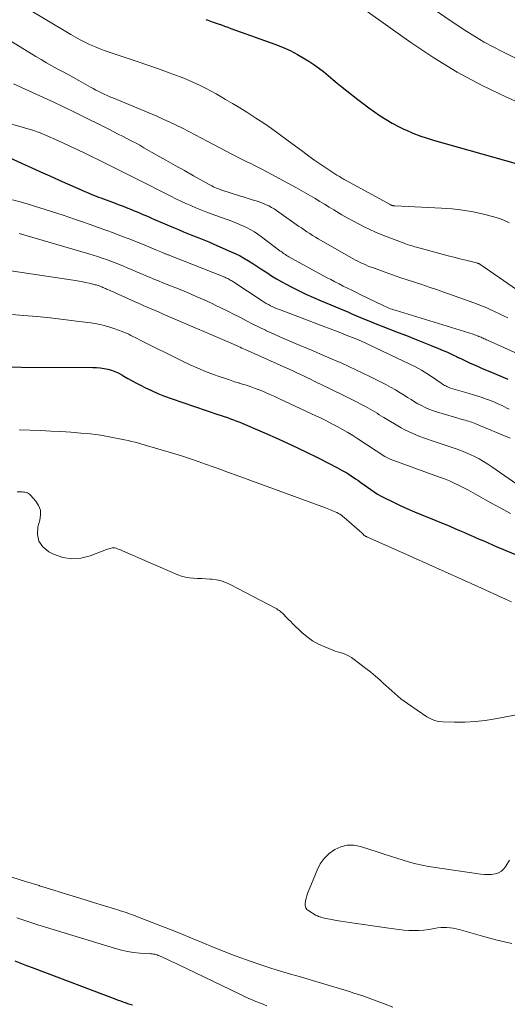
# Model space of a CAD drawing. Units: feet. Extents: x 2054994 to 2060055, y 560000 to 565000.
# Drawn here: x 2055512 to 2055599, y 561432 to 561607 of the extents above; entities that cross this region are included whole.
import ezdxf

# ---------------------------------------------------------------- set-up
doc = ezdxf.new("R2010")
doc.units = ezdxf.units.FT
doc.header["$LTSCALE"] = 100
doc.header["$MEASUREMENT"] = 0
doc.layers.add('CONTOUR INDEX', color=32, linetype='Continuous', lineweight=25)
doc.layers.add('CONTOUR INTERMEDIATE', color=40, linetype='Continuous', lineweight=15)

msp = doc.modelspace()

# ---------------------------------------------------------------- linework, layer by layer
at = {"layer": 'CONTOUR INDEX', "flags": 128}
for points, elevation in [([(2055545.23, 561607.56), (2055545.78, 561607.34), (2055546.34, 561607.13), (2055546.9, 561606.93), (2055547.46, 561606.74), (2055548.02, 561606.55), (2055548.58, 561606.35), (2055549.14, 561606.15), (2055549.7, 561605.95), (2055557.51, 561603.13), (2055558.9, 561602.58), (2055560.26, 561601.97), (2055561.58, 561601.28), (2055562.87, 561600.53), (2055563.57, 561600.09), (2055564.47, 561599.5), (2055565.35, 561598.88), (2055566.21, 561598.22), (2055567.04, 561597.53), (2055567.86, 561596.83), (2055568.68, 561596.14), (2055569.52, 561595.46), (2055570.37, 561594.78), (2055572.31, 561593.27), (2055573.3, 561592.51), (2055574.3, 561591.77), (2055575.32, 561591.05), (2055576.34, 561590.35), (2055577.39, 561589.68), (2055578.46, 561589.04), (2055579.56, 561588.46), (2055580.68, 561587.91), (2055580.9, 561587.81), (2055582.15, 561587.27), (2055583.42, 561586.76), (2055584.71, 561586.32), (2055586.01, 561585.92), (2055600.58, 561581.83)], 820), ([(2055509.92, 561583.02), (2055512.46, 561581.85), (2055514.11, 561581.09), (2055515.77, 561580.34), (2055517.43, 561579.6), (2055519.09, 561578.86), (2055523.51, 561576.89), (2055523.94, 561576.71), (2055524.37, 561576.53), (2055524.8, 561576.35), (2055525.23, 561576.18), (2055525.66, 561576.01), (2055526.1, 561575.84), (2055526.53, 561575.68), (2055526.97, 561575.52), (2055527.93, 561575.16), (2055528.78, 561574.84), (2055529.62, 561574.52), (2055530.47, 561574.2), (2055531.31, 561573.87), (2055531.96, 561573.61), (2055532.48, 561573.4), (2055532.99, 561573.19), (2055533.51, 561572.97), (2055534.02, 561572.75), (2055534.53, 561572.52), (2055535.04, 561572.3), (2055535.56, 561572.07), (2055536.07, 561571.85), (2055539.44, 561570.4), (2055540.34, 561570.02), (2055541.24, 561569.65), (2055542.15, 561569.29), (2055543.06, 561568.94), (2055543.97, 561568.58), (2055544.87, 561568.22), (2055545.77, 561567.84), (2055546.67, 561567.45), (2055549.78, 561566.08), (2055550.57, 561565.71), (2055551.35, 561565.32), (2055552.11, 561564.89), (2055552.86, 561564.45), (2055553.6, 561563.98), (2055554.34, 561563.5), (2055555.07, 561563.02), (2055555.79, 561562.54), (2055556.09, 561562.34), (2055556.96, 561561.77), (2055557.86, 561561.22), (2055558.77, 561560.7), (2055559.69, 561560.2), (2055560.45, 561559.81), (2055561.77, 561559.15), (2055563.09, 561558.51), (2055564.44, 561557.9), (2055565.79, 561557.31), (2055570.65, 561555.27), (2055571.37, 561554.96), (2055572.1, 561554.66), (2055572.82, 561554.35), (2055573.55, 561554.05), (2055574.27, 561553.75), (2055575, 561553.45), (2055575.73, 561553.16), (2055576.47, 561552.87), (2055579.53, 561551.68), (2055581, 561551.1), (2055582.47, 561550.51), (2055583.95, 561549.93), (2055585.42, 561549.33), (2055586.72, 561548.81), (2055587.54, 561548.47), (2055588.34, 561548.12), (2055589.14, 561547.74), (2055589.93, 561547.36), (2055590.1, 561547.28), (2055590.81, 561546.93), (2055591.52, 561546.59), (2055592.23, 561546.26), (2055592.95, 561545.94), (2055593.68, 561545.62), (2055594.4, 561545.31), (2055595.12, 561545), (2055595.85, 561544.69), (2055599.06, 561543.34)], 840), ([(2055509.7, 561545.55), (2055512.35, 561545.45), (2055525.08, 561545.42), (2055525.75, 561545.4), (2055526.42, 561545.34), (2055527.09, 561545.24), (2055527.75, 561545.11), (2055528.39, 561544.93), (2055529.03, 561544.71), (2055529.63, 561544.43), (2055530.23, 561544.11), (2055530.59, 561543.89), (2055531.35, 561543.45), (2055532.12, 561543.01), (2055532.9, 561542.59), (2055533.69, 561542.19), (2055534.38, 561541.84), (2055535.52, 561541.29), (2055536.68, 561540.77), (2055537.86, 561540.3), (2055539.05, 561539.87), (2055547.39, 561537.03), (2055547.95, 561536.84), (2055548.51, 561536.65), (2055549.07, 561536.46), (2055549.63, 561536.26), (2055550.19, 561536.06), (2055550.75, 561535.86), (2055551.3, 561535.64), (2055551.85, 561535.41), (2055555.68, 561533.76), (2055558.13, 561532.68), (2055560.56, 561531.57), (2055562.97, 561530.41), (2055565.37, 561529.21), (2055568.72, 561527.5), (2055569.55, 561527.05), (2055570.37, 561526.58), (2055571.16, 561526.07), (2055571.95, 561525.55), (2055572.32, 561525.28), (2055572.9, 561524.87), (2055573.49, 561524.45), (2055574.07, 561524.03), (2055574.65, 561523.61), (2055575.24, 561523.2), (2055575.85, 561522.81), (2055576.47, 561522.46), (2055577.11, 561522.13), (2055578.44, 561521.49), (2055579.76, 561520.86), (2055581.08, 561520.25), (2055582.42, 561519.67), (2055583.76, 561519.1), (2055588.72, 561517.06), (2055589.61, 561516.69), (2055590.49, 561516.32), (2055591.37, 561515.94), (2055592.24, 561515.56), (2055592.43, 561515.48), (2055593.21, 561515.14), (2055593.99, 561514.79), (2055594.78, 561514.44), (2055595.56, 561514.1), (2055596.34, 561513.76), (2055597.13, 561513.42), (2055597.92, 561513.09), (2055598.71, 561512.76), (2055606.41, 561509.6)], 860), ([(2055511.16, 561439.47), (2055512.95, 561438.79), (2055514.74, 561438.11), (2055529.19, 561432.65), (2055529.61, 561432.49), (2055530.02, 561432.33), (2055530.44, 561432.18), (2055530.86, 561432.03), (2055531.28, 561431.88), (2055531.7, 561431.74), (2055532.13, 561431.62)], 880)]:
    msp.add_lwpolyline(points, dxfattribs=dict(at, elevation=elevation))
at = {"layer": 'CONTOUR INTERMEDIATE', "flags": 128}
for points, elevation in [([(2055508.91, 561612.25), (2055521.17, 561604.86), (2055521.98, 561604.38), (2055522.81, 561603.93), (2055523.65, 561603.5), (2055524.5, 561603.08), (2055525.37, 561602.7), (2055526.24, 561602.34), (2055527.13, 561602), (2055528.02, 561601.69), (2055531.03, 561600.7), (2055532.96, 561600.05), (2055534.89, 561599.38), (2055536.81, 561598.7), (2055538.72, 561598), (2055540.63, 561597.3), (2055541.58, 561596.93), (2055542.52, 561596.54), (2055543.45, 561596.12), (2055544.37, 561595.68), (2055545.27, 561595.21), (2055546.17, 561594.73), (2055547.06, 561594.24), (2055547.95, 561593.73), (2055548.74, 561593.27), (2055550.01, 561592.52), (2055551.27, 561591.75), (2055552.53, 561590.97), (2055553.77, 561590.18), (2055554.14, 561589.94), (2055555.55, 561589.01), (2055556.95, 561588.06), (2055558.33, 561587.07), (2055559.69, 561586.07), (2055562.52, 561583.94), (2055563.58, 561583.16), (2055564.65, 561582.39), (2055565.74, 561581.65), (2055566.83, 561580.92), (2055568.62, 561579.75), (2055568.83, 561579.62), (2055569.04, 561579.49), (2055569.26, 561579.36), (2055569.48, 561579.23), (2055569.7, 561579.11), (2055569.92, 561578.98), (2055570.14, 561578.86), (2055570.36, 561578.74), (2055578.08, 561574.5), (2055578.13, 561574.47), (2055578.17, 561574.45), (2055578.22, 561574.42), (2055578.27, 561574.4), (2055578.32, 561574.38), (2055578.37, 561574.36), (2055578.42, 561574.34), (2055578.47, 561574.33), (2055578.55, 561574.31), (2055578.64, 561574.29), (2055578.73, 561574.28), (2055578.82, 561574.27), (2055578.91, 561574.26), (2055587.28, 561573.85), (2055589.17, 561573.71), (2055591.05, 561573.49), (2055592.92, 561573.17), (2055594.77, 561572.77), (2055596.35, 561572.39), (2055597.39, 561572.08), (2055598.39, 561571.71), (2055599.35, 561571.23)], 824), ([(2055572.32, 561610.17), (2055581.76, 561603.43), (2055585.86, 561600.7), (2055590.05, 561598.13), (2055594.38, 561595.82), (2055598.82, 561593.68), (2055607.17, 561589.96)], 816), ([(2055585.2, 561609.84), (2055588.79, 561607.35), (2055591.8, 561605.38), (2055594.88, 561603.51), (2055598.05, 561601.8), (2055601.28, 561600.2)], 812), ([(2055507.45, 561605.51), (2055514.92, 561600.95), (2055515.86, 561600.38), (2055516.81, 561599.82), (2055517.77, 561599.28), (2055518.73, 561598.75), (2055519.69, 561598.22), (2055520.66, 561597.69), (2055521.62, 561597.16), (2055522.58, 561596.63), (2055524.67, 561595.46), (2055525.16, 561595.2), (2055525.64, 561594.94), (2055526.13, 561594.68), (2055526.63, 561594.44), (2055527.13, 561594.2), (2055527.63, 561593.96), (2055528.13, 561593.74), (2055528.64, 561593.52), (2055536.47, 561590.26), (2055537.64, 561589.75), (2055538.8, 561589.23), (2055539.95, 561588.68), (2055541.09, 561588.11), (2055542.22, 561587.52), (2055543.35, 561586.93), (2055544.48, 561586.34), (2055545.61, 561585.74), (2055549.75, 561583.53), (2055550.44, 561583.17), (2055551.13, 561582.82), (2055551.83, 561582.47), (2055552.54, 561582.14), (2055553.24, 561581.81), (2055553.94, 561581.46), (2055554.63, 561581.11), (2055555.32, 561580.75), (2055561.41, 561577.47), (2055562.26, 561577.01), (2055563.09, 561576.53), (2055563.92, 561576.04), (2055564.75, 561575.55), (2055565.57, 561575.04), (2055566.39, 561574.54), (2055567.21, 561574.05), (2055568.04, 561573.55), (2055569.49, 561572.69), (2055570.46, 561572.13), (2055571.44, 561571.58), (2055572.44, 561571.05), (2055573.44, 561570.54), (2055574.45, 561570.05), (2055575.47, 561569.58), (2055576.51, 561569.15), (2055577.55, 561568.73), (2055580.58, 561567.58), (2055580.85, 561567.48), (2055581.12, 561567.38), (2055581.39, 561567.29), (2055581.66, 561567.2), (2055581.94, 561567.12), (2055582.22, 561567.04), (2055582.49, 561566.96), (2055582.77, 561566.88), (2055587.36, 561565.64), (2055588.42, 561565.36), (2055589.47, 561565.08), (2055590.53, 561564.81), (2055591.59, 561564.55), (2055593.52, 561564.08), (2055593.61, 561564.05), (2055593.71, 561564.02), (2055593.81, 561563.98), (2055593.9, 561563.95), (2055593.99, 561563.9), (2055594.08, 561563.85), (2055594.17, 561563.8), (2055594.25, 561563.74), (2055600.62, 561559.34)], 828), ([(2055510.93, 561596.03), (2055512.36, 561595.38), (2055518.23, 561592.72), (2055518.73, 561592.49), (2055519.23, 561592.26), (2055519.72, 561592.03), (2055520.22, 561591.79), (2055520.71, 561591.55), (2055521.21, 561591.31), (2055521.7, 561591.06), (2055522.19, 561590.82), (2055528.03, 561587.87), (2055528.81, 561587.48), (2055529.58, 561587.08), (2055530.36, 561586.69), (2055531.14, 561586.3), (2055531.91, 561585.9), (2055532.68, 561585.49), (2055533.44, 561585.07), (2055534.2, 561584.64), (2055536.5, 561583.33), (2055538.13, 561582.4), (2055539.76, 561581.48), (2055541.4, 561580.55), (2055543.03, 561579.63), (2055545.8, 561578.08), (2055546.06, 561577.94), (2055546.32, 561577.81), (2055546.58, 561577.68), (2055546.84, 561577.56), (2055547.11, 561577.45), (2055547.38, 561577.34), (2055547.65, 561577.24), (2055547.93, 561577.15), (2055551.43, 561576.02), (2055552.12, 561575.8), (2055552.8, 561575.58), (2055553.49, 561575.37), (2055554.18, 561575.15), (2055554.55, 561575.03), (2055555.04, 561574.86), (2055555.53, 561574.68), (2055556.01, 561574.46), (2055556.48, 561574.24), (2055556.94, 561573.98), (2055557.39, 561573.72), (2055557.83, 561573.44), (2055558.27, 561573.14), (2055561.78, 561570.66), (2055562.27, 561570.32), (2055562.77, 561569.98), (2055563.26, 561569.65), (2055563.76, 561569.32), (2055564.27, 561569), (2055564.78, 561568.69), (2055565.29, 561568.38), (2055565.8, 561568.08), (2055571.5, 561564.83), (2055571.91, 561564.6), (2055572.33, 561564.38), (2055572.76, 561564.17), (2055573.19, 561563.96), (2055573.62, 561563.77), (2055574.06, 561563.58), (2055574.5, 561563.41), (2055574.95, 561563.24), (2055577.23, 561562.41), (2055578.53, 561561.95), (2055579.83, 561561.5), (2055581.14, 561561.06), (2055582.45, 561560.63), (2055583.76, 561560.2), (2055585.06, 561559.77), (2055586.37, 561559.32), (2055587.67, 561558.86), (2055593.02, 561556.96), (2055593.8, 561556.67), (2055594.57, 561556.37), (2055595.33, 561556.04), (2055596.08, 561555.7), (2055596.83, 561555.35), (2055597.58, 561554.99), (2055598.33, 561554.64), (2055599.08, 561554.29)], 832), ([(2055508.78, 561589.36), (2055512.89, 561588.2), (2055514.3, 561587.76), (2055515.69, 561587.28), (2055517.06, 561586.73), (2055518.42, 561586.14), (2055519.76, 561585.52), (2055521.09, 561584.88), (2055522.43, 561584.24), (2055523.75, 561583.59), (2055527.15, 561581.92), (2055527.86, 561581.57), (2055528.58, 561581.22), (2055529.29, 561580.87), (2055530.01, 561580.51), (2055530.73, 561580.16), (2055531.44, 561579.81), (2055532.15, 561579.45), (2055532.86, 561579.09), (2055539.02, 561575.97), (2055539.89, 561575.53), (2055540.77, 561575.11), (2055541.65, 561574.7), (2055542.54, 561574.3), (2055543.44, 561573.91), (2055544.34, 561573.54), (2055545.25, 561573.19), (2055546.16, 561572.85), (2055549.86, 561571.51), (2055550.56, 561571.25), (2055551.25, 561570.96), (2055551.93, 561570.66), (2055552.6, 561570.33), (2055553.26, 561569.98), (2055553.9, 561569.6), (2055554.53, 561569.2), (2055555.13, 561568.76), (2055558.45, 561566.26), (2055558.65, 561566.12), (2055558.84, 561565.97), (2055559.03, 561565.84), (2055559.23, 561565.7), (2055559.42, 561565.56), (2055559.62, 561565.43), (2055559.83, 561565.31), (2055560.04, 561565.19), (2055566.77, 561561.5), (2055567.51, 561561.1), (2055568.25, 561560.71), (2055569, 561560.33), (2055569.74, 561559.95), (2055570.5, 561559.58), (2055571.25, 561559.21), (2055572, 561558.84), (2055572.75, 561558.47), (2055576.85, 561556.46), (2055577.11, 561556.34), (2055577.37, 561556.22), (2055577.63, 561556.11), (2055577.89, 561556), (2055578.16, 561555.9), (2055578.43, 561555.8), (2055578.7, 561555.71), (2055578.97, 561555.62), (2055592.88, 561551.34), (2055593.12, 561551.26), (2055593.36, 561551.18), (2055593.6, 561551.09), (2055593.83, 561551), (2055593.9, 561550.97), (2055594.1, 561550.89), (2055594.3, 561550.81), (2055594.5, 561550.72), (2055594.69, 561550.63), (2055594.89, 561550.53), (2055595.09, 561550.44), (2055595.28, 561550.35), (2055595.48, 561550.26), (2055602.72, 561547)], 836), ([(2055510.77, 561575.34), (2055512.14, 561574.99), (2055513.57, 561574.56), (2055515.64, 561573.93), (2055517.71, 561573.28), (2055519.77, 561572.6), (2055521.82, 561571.91), (2055523.22, 561571.42), (2055524.62, 561570.93), (2055526.01, 561570.43), (2055527.41, 561569.93), (2055528.79, 561569.42), (2055528.87, 561569.39), (2055530.21, 561568.88), (2055531.56, 561568.36), (2055532.9, 561567.83), (2055534.23, 561567.28), (2055536.3, 561566.42), (2055536.6, 561566.3), (2055536.9, 561566.17), (2055537.19, 561566.05), (2055537.49, 561565.93), (2055537.85, 561565.78), (2055537.97, 561565.73), (2055538.08, 561565.68), (2055538.2, 561565.64), (2055538.32, 561565.59), (2055538.44, 561565.54), (2055538.55, 561565.5), (2055538.67, 561565.45), (2055538.79, 561565.41), (2055548.61, 561561.52), (2055548.8, 561561.44), (2055548.99, 561561.36), (2055549.17, 561561.27), (2055549.35, 561561.18), (2055549.53, 561561.08), (2055549.71, 561560.97), (2055549.88, 561560.87), (2055550.05, 561560.76), (2055555.28, 561557.3), (2055555.65, 561557.07), (2055556.01, 561556.85), (2055556.39, 561556.64), (2055556.77, 561556.44), (2055557.16, 561556.26)], 844), ([(2055511.92, 561569.31), (2055524.36, 561565.7), (2055525.15, 561565.46), (2055525.94, 561565.21), (2055526.72, 561564.95), (2055527.5, 561564.68), (2055528.28, 561564.4), (2055529.05, 561564.1), (2055529.81, 561563.8), (2055530.58, 561563.48), (2055531.3, 561563.17), (2055532.08, 561562.84), (2055532.86, 561562.51), (2055533.65, 561562.18), (2055534.43, 561561.85), (2055535.21, 561561.52), (2055535.99, 561561.2), (2055536.78, 561560.87), (2055537.56, 561560.55), (2055540.63, 561559.31), (2055542.08, 561558.72), (2055543.51, 561558.11), (2055544.94, 561557.47), (2055546.35, 561556.82), (2055546.91, 561556.56), (2055548.04, 561556.02), (2055549.17, 561555.47), (2055550.28, 561554.9), (2055551.39, 561554.32), (2055552.5, 561553.74), (2055553.61, 561553.17), (2055554.73, 561552.61), (2055555.86, 561552.07), (2055556.07, 561551.98), (2055557.31, 561551.4), (2055558.55, 561550.84), (2055559.8, 561550.3), (2055561.06, 561549.76), (2055564.38, 561548.36), (2055565.66, 561547.82), (2055566.93, 561547.27), (2055568.2, 561546.72), (2055569.46, 561546.16), (2055570.72, 561545.58), (2055571.98, 561545), (2055573.22, 561544.4), (2055574.46, 561543.79), (2055577.31, 561542.36), (2055578.19, 561541.9), (2055579.06, 561541.42), (2055579.91, 561540.91), (2055580.76, 561540.37), (2055581.22, 561540.07), (2055581.83, 561539.68), (2055582.44, 561539.3), (2055583.06, 561538.95), (2055583.7, 561538.6), (2055584.34, 561538.29), (2055585, 561538), (2055585.67, 561537.75), (2055586.35, 561537.52), (2055591.2, 561536.09), (2055591.5, 561536), (2055591.79, 561535.91), (2055592.08, 561535.82), (2055592.37, 561535.73), (2055592.66, 561535.63), (2055592.95, 561535.53), (2055593.24, 561535.41), (2055593.52, 561535.3), (2055599.49, 561532.77)], 848), ([(2055504.86, 561563.48), (2055521.6, 561561), (2055522.32, 561560.88), (2055523.03, 561560.75), (2055523.75, 561560.61), (2055524.45, 561560.44), (2055525.52, 561560.18), (2055525.7, 561560.14), (2055525.87, 561560.09), (2055526.04, 561560.04), (2055526.21, 561559.98), (2055526.37, 561559.92), (2055526.54, 561559.86), (2055526.7, 561559.79), (2055526.87, 561559.72), (2055526.95, 561559.69), (2055527.15, 561559.6), (2055527.35, 561559.51), (2055527.55, 561559.42), (2055527.76, 561559.33), (2055532.63, 561557.13), (2055533.34, 561556.82), (2055534.05, 561556.5), (2055534.76, 561556.19), (2055535.47, 561555.89), (2055536.18, 561555.58), (2055536.89, 561555.27), (2055537.6, 561554.96), (2055538.31, 561554.66), (2055550.27, 561549.5), (2055550.39, 561549.45), (2055551.03, 561549.16), (2055551.34, 561549.02), (2055551.65, 561548.88), (2055551.96, 561548.74), (2055552.26, 561548.61), (2055560.72, 561544.79), (2055561.36, 561544.5), (2055562, 561544.2), (2055562.63, 561543.9), (2055563.27, 561543.6), (2055563.9, 561543.3), (2055564.53, 561543), (2055565.16, 561542.69), (2055565.79, 561542.38), (2055569.58, 561540.51), (2055570.41, 561540.1), (2055571.25, 561539.68), (2055572.07, 561539.26), (2055572.9, 561538.84), (2055573.71, 561538.42), (2055574.13, 561538.2), (2055574.55, 561537.97), (2055574.96, 561537.73), (2055575.36, 561537.48), (2055575.77, 561537.24), (2055576.17, 561536.99), (2055576.58, 561536.74), (2055576.98, 561536.5), (2055580.08, 561534.67), (2055580.72, 561534.31), (2055581.36, 561533.98), (2055582.03, 561533.67), (2055582.7, 561533.38), (2055583.38, 561533.12), (2055584.06, 561532.86), (2055584.75, 561532.61), (2055585.44, 561532.37), (2055589.85, 561530.88), (2055590.7, 561530.57), (2055591.53, 561530.25), (2055592.35, 561529.89), (2055593.16, 561529.5), (2055593.95, 561529.09), (2055594.73, 561528.65), (2055595.49, 561528.18), (2055596.24, 561527.68), (2055602.98, 561522.97)], 852), ([(2055510.65, 561554.86), (2055512.74, 561554.7), (2055515.11, 561554.49), (2055517.48, 561554.26), (2055519.84, 561554), (2055522.2, 561553.71), (2055524.71, 561553.38), (2055525.81, 561553.2), (2055526.89, 561552.97), (2055527.96, 561552.67), (2055529.02, 561552.32), (2055530.32, 561551.84), (2055530.71, 561551.68), (2055531.1, 561551.52), (2055531.49, 561551.34), (2055531.87, 561551.15), (2055532.24, 561550.95), (2055532.62, 561550.75), (2055533, 561550.56), (2055533.38, 561550.37), (2055541.06, 561546.53), (2055542.42, 561545.88), (2055543.8, 561545.27), (2055545.19, 561544.7), (2055546.6, 561544.17), (2055547.63, 561543.8), (2055548.54, 561543.49), (2055549.45, 561543.18), (2055550.37, 561542.88), (2055551.29, 561542.59), (2055551.32, 561542.58), (2055552.22, 561542.3), (2055553.12, 561542), (2055554.01, 561541.68), (2055554.9, 561541.34), (2055555.78, 561540.98), (2055556.65, 561540.61), (2055557.52, 561540.23), (2055558.38, 561539.84), (2055564.84, 561536.81), (2055565.81, 561536.35), (2055566.77, 561535.87), (2055567.73, 561535.38), (2055568.68, 561534.88), (2055569.61, 561534.36), (2055570.54, 561533.82), (2055571.46, 561533.26), (2055572.36, 561532.68), (2055577.16, 561529.55), (2055577.27, 561529.48), (2055577.38, 561529.41), (2055577.5, 561529.35), (2055577.61, 561529.28), (2055577.73, 561529.22), (2055577.84, 561529.17), (2055577.96, 561529.12), (2055578.08, 561529.07), (2055586.91, 561525.85), (2055587.8, 561525.51), (2055588.68, 561525.15), (2055589.54, 561524.77), (2055590.4, 561524.36), (2055591.25, 561523.94), (2055592.09, 561523.5), (2055592.93, 561523.05), (2055593.76, 561522.59), (2055596.07, 561521.26), (2055597.81, 561520.29), (2055599.57, 561519.34)], 856), ([(2055557.16, 561556.26), (2055557.55, 561556.08), (2055557.94, 561555.91), (2055558.34, 561555.75), (2055566.47, 561552.65), (2055567.42, 561552.29), (2055568.36, 561551.93), (2055569.31, 561551.57), (2055570.25, 561551.2), (2055571.85, 561550.58), (2055572, 561550.52), (2055572.14, 561550.47), (2055572.28, 561550.41), (2055572.43, 561550.35), (2055572.57, 561550.29), (2055572.71, 561550.22), (2055572.85, 561550.16), (2055572.99, 561550.1), (2055581.58, 561546.03), (2055582.63, 561545.5), (2055583.66, 561544.93), (2055584.66, 561544.32), (2055585.65, 561543.67), (2055587.2, 561542.6), (2055587.39, 561542.47), (2055587.59, 561542.34), (2055587.8, 561542.22), (2055588, 561542.11), (2055588.21, 561542), (2055588.43, 561541.91), (2055588.65, 561541.82), (2055588.87, 561541.75), (2055592.19, 561540.79), (2055592.95, 561540.56), (2055593.72, 561540.32), (2055594.48, 561540.05), (2055595.23, 561539.78), (2055595.84, 561539.55), (2055596.29, 561539.38), (2055596.73, 561539.2), (2055597.17, 561539.01), (2055597.61, 561538.81), (2055598.05, 561538.6), (2055598.49, 561538.39), (2055598.92, 561538.18), (2055599.35, 561537.96)], 844), ([(2055511.97, 561534.26), (2055515.83, 561534.14), (2055517.61, 561534.07), (2055519.39, 561533.98), (2055521.17, 561533.85), (2055522.95, 561533.7), (2055524.65, 561533.54), (2055525.58, 561533.44), (2055526.5, 561533.31), (2055527.41, 561533.15), (2055528.32, 561532.98), (2055528.91, 561532.85), (2055529.53, 561532.72), (2055530.14, 561532.59), (2055530.76, 561532.47), (2055531.38, 561532.35), (2055531.99, 561532.22), (2055532.61, 561532.07), (2055533.21, 561531.92), (2055533.82, 561531.74), (2055539.71, 561529.99), (2055541.09, 561529.56), (2055542.47, 561529.12), (2055543.84, 561528.66), (2055545.2, 561528.17), (2055546.56, 561527.68), (2055547.92, 561527.18), (2055549.28, 561526.68), (2055550.64, 561526.19), (2055566.55, 561520.36), (2055566.85, 561520.25), (2055567.14, 561520.14), (2055567.44, 561520.03), (2055567.73, 561519.91), (2055568.02, 561519.79), (2055568.31, 561519.66), (2055568.59, 561519.52), (2055568.86, 561519.37), (2055569.14, 561519.2), (2055569.4, 561519.03), (2055569.66, 561518.84), (2055569.9, 561518.63), (2055572.63, 561516.28), (2055572.78, 561516.15), (2055572.93, 561516.01), (2055573.07, 561515.87), (2055573.22, 561515.72), (2055573.47, 561515.45), (2055573.59, 561515.36), (2055573.6, 561515.35), (2055573.62, 561515.34), (2055573.63, 561515.34), (2055573.65, 561515.33), (2055573.73, 561515.29), (2055573.78, 561515.27), (2055573.84, 561515.25), (2055573.9, 561515.22), (2055573.95, 561515.2), (2055582.09, 561511.55), (2055585.01, 561510.24), (2055587.93, 561508.93), (2055590.85, 561507.61), (2055593.76, 561506.29), (2055598.64, 561504.08), (2055599.71, 561503.6)], 864), ([(2055511.6, 561523.24), (2055512.23, 561523.22), (2055512.47, 561523.21), (2055512.71, 561523.18), (2055512.95, 561523.15), (2055513.18, 561523.11), (2055513.41, 561523.04), (2055513.61, 561522.94), (2055513.8, 561522.81), (2055513.97, 561522.65), (2055514.94, 561521.52), (2055515.42, 561520.75), (2055515.73, 561519.93), (2055515.78, 561519.06), (2055515.65, 561518.16), (2055515.29, 561516.98), (2055515.2, 561515.61), (2055515.44, 561514.39), (2055516.17, 561513.37), (2055517.22, 561512.51), (2055518.1, 561512.07), (2055519.71, 561511.52), (2055521.33, 561511.25), (2055522.97, 561511.39), (2055524.62, 561511.8), (2055527.51, 561512.93), (2055527.72, 561513.01), (2055527.94, 561513.07), (2055528.15, 561513.13), (2055528.37, 561513.18), (2055528.59, 561513.21), (2055528.81, 561513.22), (2055529.03, 561513.19), (2055529.24, 561513.14), (2055529.35, 561513.1), (2055529.61, 561513.01), (2055529.87, 561512.92), (2055530.13, 561512.81), (2055530.39, 561512.71), (2055540.22, 561508.42), (2055540.9, 561508.17), (2055541.6, 561507.97), (2055542.31, 561507.85), (2055543.03, 561507.79), (2055543.77, 561507.76), (2055544.5, 561507.73), (2055545.23, 561507.69), (2055545.97, 561507.64), (2055546.26, 561507.62), (2055547.13, 561507.51), (2055547.97, 561507.33), (2055548.79, 561507.04), (2055549.59, 561506.68), (2055557.67, 561502.43), (2055557.88, 561502.31), (2055558.09, 561502.18), (2055558.29, 561502.04), (2055558.48, 561501.9), (2055558.67, 561501.75), (2055558.85, 561501.59), (2055559.02, 561501.42), (2055559.19, 561501.25), (2055559.46, 561500.97), (2055559.76, 561500.66), (2055560.06, 561500.35), (2055560.37, 561500.04), (2055560.69, 561499.74), (2055562.38, 561498.13), (2055563.31, 561497.35), (2055564.28, 561496.64), (2055565.33, 561496.05), (2055566.43, 561495.53), (2055567.86, 561494.96), (2055568.28, 561494.79), (2055568.71, 561494.64), (2055569.14, 561494.51), (2055569.58, 561494.39), (2055570, 561494.25), (2055570.42, 561494.08), (2055570.81, 561493.86), (2055571.19, 561493.62), (2055572.92, 561492.35), (2055573.78, 561491.7), (2055574.63, 561491.03), (2055575.46, 561490.34), (2055576.28, 561489.63), (2055576.82, 561489.14), (2055577.35, 561488.66), (2055577.88, 561488.17), (2055578.41, 561487.69), (2055578.94, 561487.21), (2055579.47, 561486.73), (2055580.02, 561486.27), (2055580.59, 561485.84), (2055581.18, 561485.43), (2055584.67, 561483.07), (2055585.33, 561482.7), (2055586.01, 561482.41), (2055586.74, 561482.24), (2055587.49, 561482.16), (2055589.6, 561482.1), (2055591.42, 561482.1), (2055593.24, 561482.19), (2055595.05, 561482.39), (2055596.85, 561482.68), (2055602.84, 561483.82)], 868), ([(2055599.36, 561457.48), (2055598.74, 561456.39), (2055598.37, 561455.9), (2055597.94, 561455.49), (2055597.41, 561455.21), (2055596.83, 561455.01), (2055596.19, 561454.92), (2055595.55, 561454.88), (2055594.91, 561454.89), (2055594.27, 561454.96), (2055584.95, 561456.35), (2055583.79, 561456.55), (2055582.65, 561456.8), (2055581.52, 561457.1), (2055580.4, 561457.44), (2055579.29, 561457.82), (2055578.18, 561458.19), (2055577.06, 561458.55), (2055575.94, 561458.91), (2055572.81, 561459.91), (2055571.62, 561460.12), (2055570.45, 561460.14), (2055569.32, 561459.85), (2055568.21, 561459.37), (2055567.22, 561458.63), (2055566.35, 561457.79), (2055565.65, 561456.8), (2055565.08, 561455.7), (2055563.38, 561451.49), (2055563.23, 561451.07), (2055563.1, 561450.64), (2055563, 561450.2), (2055562.92, 561449.75), (2055562.94, 561449.35), (2055563.05, 561448.98), (2055563.27, 561448.67), (2055563.58, 561448.4), (2055564.72, 561447.72), (2055564.93, 561447.61), (2055565.13, 561447.5), (2055565.35, 561447.41), (2055565.57, 561447.34), (2055565.63, 561447.32), (2055565.88, 561447.24), (2055566.13, 561447.17), (2055566.39, 561447.11), (2055566.65, 561447.05), (2055567.7, 561446.85), (2055568.49, 561446.7), (2055569.28, 561446.56), (2055570.07, 561446.44), (2055570.86, 561446.32), (2055577.85, 561445.31), (2055578.74, 561445.19), (2055579.63, 561445.08), (2055580.53, 561444.99), (2055581.43, 561444.91), (2055582.32, 561444.88), (2055583.22, 561444.89), (2055584.11, 561444.97), (2055585, 561445.1), (2055586.02, 561445.29), (2055586.57, 561445.37), (2055587.12, 561445.43), (2055587.67, 561445.45), (2055588.23, 561445.45), (2055588.78, 561445.41), (2055589.33, 561445.34), (2055589.87, 561445.23), (2055590.41, 561445.1), (2055594.55, 561443.9), (2055597.16, 561443.2), (2055599.8, 561442.59)], 868), ([(2055510.64, 561454.42), (2055513.08, 561453.67), (2055515.51, 561452.92), (2055515.57, 561452.9), (2055517.97, 561452.16), (2055520.37, 561451.42), (2055522.78, 561450.67), (2055525.18, 561449.93), (2055529.15, 561448.71), (2055529.57, 561448.58), (2055529.99, 561448.45), (2055530.4, 561448.32), (2055530.82, 561448.19), (2055531.23, 561448.06), (2055531.65, 561447.91), (2055532.06, 561447.77), (2055532.46, 561447.61), (2055536.76, 561445.94), (2055538.73, 561445.17), (2055540.69, 561444.38), (2055542.65, 561443.57), (2055544.6, 561442.75), (2055546.55, 561441.94), (2055548.52, 561441.16), (2055550.49, 561440.4), (2055552.48, 561439.68), (2055553.3, 561439.38), (2055555.05, 561438.78), (2055556.81, 561438.19), (2055558.57, 561437.65), (2055560.35, 561437.13), (2055562.09, 561436.63), (2055564.28, 561436), (2055566.47, 561435.35), (2055568.65, 561434.68), (2055570.83, 561434), (2055571.65, 561433.74), (2055573.41, 561433.16), (2055575.15, 561432.54), (2055576.89, 561431.89), (2055578.6, 561431.2)], 872), ([(2055511.51, 561447.2), (2055512.77, 561446.77), (2055514.02, 561446.35), (2055515.29, 561445.95), (2055529.11, 561441.68), (2055530.18, 561441.39), (2055531.26, 561441.15), (2055532.35, 561441), (2055533.45, 561440.89), (2055535.22, 561440.78), (2055535.44, 561440.76), (2055535.66, 561440.74), (2055535.88, 561440.7), (2055536.11, 561440.66), (2055536.32, 561440.61), (2055536.54, 561440.55), (2055536.75, 561440.47), (2055536.96, 561440.39), (2055538.25, 561439.78), (2055539.1, 561439.39), (2055539.94, 561438.99), (2055540.79, 561438.58), (2055541.64, 561438.18), (2055551.3, 561433.52), (2055552.25, 561433.08), (2055553.21, 561432.65), (2055554.17, 561432.24), (2055555.15, 561431.85), (2055556.13, 561431.48)], 876)]:
    msp.add_lwpolyline(points, dxfattribs=dict(at, elevation=elevation))

doc.saveas('drawing.dxf')
